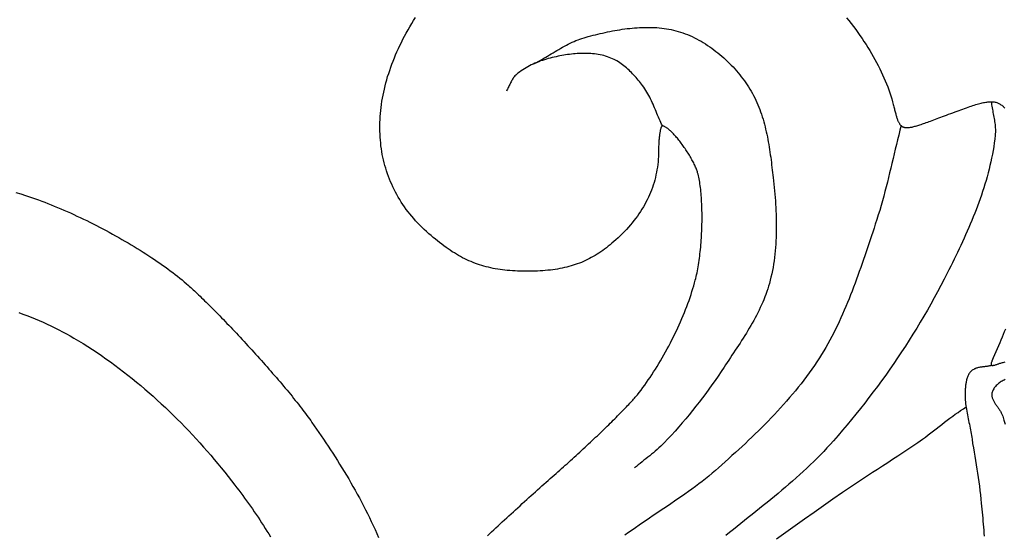
# Model space of a CAD drawing. Units: millimetres. Extents: x 2 to 256, y -51 to 51.
# Drawn here: x 151 to 163, y 6 to 12 of the extents above; entities that cross this region are included whole.
import ezdxf

# ---------------------------------------------------------------- set-up
doc = ezdxf.new("R2010")
doc.units = ezdxf.units.MM
doc.layers.add('Vector Layer 1', color=7, linetype='Continuous', lineweight=30)

msp = doc.modelspace()

# ---------------------------------------------------------------- linework, layer by layer
at = {"layer": 'Vector Layer 1', "color": 18, "lineweight": 30, "true_color": 0x000000, "extrusion": (0, 0, -1)}
for points in [[(-156.558, 5.986), (-156.583, 6.009), (-156.608, 6.032), (-156.633, 6.055), (-156.658, 6.079), (-156.684, 6.103), (-156.709, 6.126), (-156.735, 6.15), (-156.761, 6.174), (-156.787, 6.198), (-156.813, 6.222), (-156.84, 6.246), (-156.866, 6.27), (-156.892, 6.294), (-156.918, 6.318), (-156.945, 6.342), (-156.971, 6.366), (-156.997, 6.39), (-157.023, 6.414), (-157.049, 6.437), (-157.075, 6.461), (-157.101, 6.484), (-157.126, 6.507), (-157.152, 6.53), (-157.177, 6.553), (-157.202, 6.575), (-157.227, 6.597), (-157.252, 6.619), (-157.276, 6.641), (-157.3, 6.662), (-157.324, 6.683), (-157.347, 6.704), (-157.37, 6.724), (-157.393, 6.744), (-157.393, 6.744), (-157.414, 6.763), (-157.436, 6.782), (-157.457, 6.801), (-157.479, 6.82), (-157.5, 6.839), (-157.522, 6.858), (-157.543, 6.878), (-157.565, 6.897), (-157.586, 6.917), (-157.608, 6.936), (-157.629, 6.956), (-157.651, 6.975), (-157.672, 6.995), (-157.693, 7.014), (-157.714, 7.034), (-157.735, 7.054), (-157.756, 7.073), (-157.777, 7.093), (-157.798, 7.112), (-157.818, 7.131), (-157.838, 7.151), (-157.859, 7.17), (-157.879, 7.189), (-157.898, 7.208), (-157.918, 7.226), (-157.937, 7.245), (-157.956, 7.263), (-157.975, 7.282), (-157.993, 7.3), (-158.012, 7.318), (-158.03, 7.335), (-158.047, 7.353), (-158.065, 7.37), (-158.082, 7.387), (-158.098, 7.404), (-158.114, 7.42), (-158.13, 7.436), (-158.146, 7.452), (-158.161, 7.468), (-158.176, 7.483), (-158.19, 7.498), (-158.204, 7.512), (-158.217, 7.526), (-158.23, 7.54), (-158.243, 7.554), (-158.255, 7.567), (-158.266, 7.579), (-158.277, 7.591), (-158.288, 7.603), (-158.298, 7.615), (-158.307, 7.625), (-158.316, 7.636), (-158.325, 7.646), (-158.332, 7.655), (-158.332, 7.655), (-158.354, 7.682), (-158.375, 7.71), (-158.397, 7.739), (-158.419, 7.768), (-158.44, 7.798), (-158.461, 7.829), (-158.482, 7.86), (-158.503, 7.891), (-158.524, 7.924), (-158.545, 7.956), (-158.566, 7.989), (-158.586, 8.023), (-158.606, 8.057), (-158.626, 8.091), (-158.646, 8.126), (-158.665, 8.161), (-158.685, 8.196), (-158.704, 8.231), (-158.722, 8.267), (-158.74, 8.303), (-158.758, 8.338), (-158.776, 8.375), (-158.793, 8.411), (-158.81, 8.447), (-158.827, 8.483), (-158.843, 8.519), (-158.859, 8.556), (-158.874, 8.592), (-158.889, 8.628), (-158.903, 8.664), (-158.917, 8.7), (-158.93, 8.735), (-158.943, 8.771), (-158.955, 8.806), (-158.967, 8.841), (-158.978, 8.875), (-158.989, 8.91), (-158.999, 8.943), (-159.008, 8.977), (-159.017, 9.01), (-159.017, 9.01), (-159.023, 9.031), (-159.028, 9.053), (-159.033, 9.075), (-159.038, 9.098), (-159.042, 9.121), (-159.047, 9.145), (-159.051, 9.169), (-159.055, 9.193), (-159.059, 9.218), (-159.062, 9.243), (-159.066, 9.269), (-159.069, 9.295), (-159.072, 9.321), (-159.075, 9.347), (-159.078, 9.374), (-159.081, 9.401), (-159.083, 9.428), (-159.085, 9.455), (-159.087, 9.482), (-159.089, 9.509), (-159.091, 9.537), (-159.092, 9.564), (-159.094, 9.591), (-159.095, 9.619), (-159.096, 9.646), (-159.096, 9.674), (-159.097, 9.701), (-159.097, 9.728), (-159.097, 9.755), (-159.097, 9.782), (-159.097, 9.808), (-159.096, 9.835), (-159.096, 9.861), (-159.095, 9.887), (-159.094, 9.913), (-159.092, 9.938), (-159.091, 9.963), (-159.089, 9.988), (-159.087, 10.012), (-159.085, 10.036), (-159.083, 10.059), (-159.081, 10.082), (-159.078, 10.105), (-159.075, 10.127), (-159.072, 10.148), (-159.069, 10.169), (-159.065, 10.189), (-159.062, 10.209), (-159.058, 10.228), (-159.054, 10.246), (-159.049, 10.264), (-159.045, 10.281), (-159.045, 10.281), (-159.042, 10.291), (-159.038, 10.302), (-159.034, 10.313), (-159.03, 10.324), (-159.026, 10.336), (-159.021, 10.348), (-159.015, 10.36), (-159.01, 10.372), (-159.004, 10.384), (-158.998, 10.397), (-158.991, 10.41), (-158.984, 10.422), (-158.977, 10.435), (-158.97, 10.448), (-158.963, 10.461), (-158.955, 10.474), (-158.947, 10.488), (-158.939, 10.501), (-158.931, 10.514), (-158.922, 10.527), (-158.914, 10.54), (-158.905, 10.553), (-158.896, 10.566), (-158.887, 10.579), (-158.878, 10.592), (-158.869, 10.605), (-158.86, 10.617), (-158.851, 10.629), (-158.842, 10.642), (-158.833, 10.654), (-158.823, 10.665), (-158.814, 10.677), (-158.805, 10.688), (-158.796, 10.699), (-158.786, 10.71), (-158.777, 10.72), (-158.768, 10.73), (-158.759, 10.74), (-158.751, 10.749), (-158.742, 10.758), (-158.733, 10.767), (-158.725, 10.775), (-158.717, 10.782), (-158.708, 10.79), (-158.7, 10.796), (-158.693, 10.803), (-158.685, 10.808), (-158.678, 10.814), (-158.671, 10.818), (-158.664, 10.822), (-158.657, 10.826), (-158.651, 10.829), (-158.645, 10.831), (-158.64, 10.833), (-158.634, 10.834), (-158.629, 10.834), (-158.629, 10.834), (-158.627, 10.834), (-158.624, 10.833), (-158.622, 10.831), (-158.62, 10.828), (-158.618, 10.825), (-158.615, 10.821), (-158.613, 10.816), (-158.611, 10.811), (-158.609, 10.805), (-158.607, 10.798), (-158.605, 10.791), (-158.603, 10.783), (-158.601, 10.775), (-158.6, 10.766), (-158.598, 10.757), (-158.596, 10.747), (-158.595, 10.737), (-158.593, 10.726), (-158.592, 10.715), (-158.591, 10.703), (-158.589, 10.691), (-158.588, 10.679), (-158.587, 10.666), (-158.586, 10.653), (-158.585, 10.639), (-158.585, 10.625), (-158.584, 10.611), (-158.583, 10.597), (-158.583, 10.582), (-158.583, 10.568), (-158.582, 10.553), (-158.582, 10.537), (-158.582, 10.537), (-158.582, 10.505), (-158.581, 10.473), (-158.579, 10.441), (-158.576, 10.41), (-158.573, 10.378), (-158.569, 10.347), (-158.564, 10.316), (-158.558, 10.286), (-158.552, 10.255), (-158.545, 10.225), (-158.537, 10.195), (-158.529, 10.165), (-158.519, 10.135), (-158.509, 10.106), (-158.499, 10.076), (-158.487, 10.047), (-158.475, 10.018), (-158.462, 9.99), (-158.448, 9.961), (-158.434, 9.933), (-158.419, 9.905), (-158.403, 9.877), (-158.386, 9.85), (-158.369, 9.822), (-158.351, 9.795), (-158.332, 9.768), (-158.313, 9.742), (-158.292, 9.715), (-158.271, 9.689), (-158.249, 9.663), (-158.227, 9.637), (-158.204, 9.611), (-158.18, 9.586), (-158.155, 9.561), (-158.13, 9.536), (-158.103, 9.511), (-158.077, 9.486), (-158.077, 9.486), (-158.054, 9.467), (-158.032, 9.448), (-158.01, 9.429), (-157.988, 9.412), (-157.966, 9.394), (-157.944, 9.378), (-157.922, 9.362), (-157.9, 9.346), (-157.878, 9.331), (-157.855, 9.317), (-157.833, 9.303), (-157.81, 9.29), (-157.787, 9.277), (-157.765, 9.265), (-157.741, 9.253), (-157.718, 9.242), (-157.695, 9.232), (-157.671, 9.221), (-157.647, 9.212), (-157.622, 9.203), (-157.598, 9.194), (-157.573, 9.186), (-157.548, 9.178), (-157.522, 9.171), (-157.496, 9.164), (-157.47, 9.158), (-157.443, 9.152), (-157.416, 9.147), (-157.388, 9.142), (-157.36, 9.137), (-157.332, 9.133), (-157.303, 9.13), (-157.273, 9.127), (-157.243, 9.124), (-157.213, 9.121), (-157.182, 9.119), (-157.15, 9.118), (-157.118, 9.117), (-157.085, 9.116), (-157.052, 9.116), (-157.018, 9.116), (-156.983, 9.116), (-156.947, 9.117), (-156.947, 9.117), (-156.916, 9.118), (-156.885, 9.119), (-156.854, 9.121), (-156.824, 9.123), (-156.794, 9.126), (-156.765, 9.129), (-156.736, 9.132), (-156.708, 9.136), (-156.68, 9.14), (-156.652, 9.145), (-156.625, 9.15), (-156.598, 9.156), (-156.571, 9.162), (-156.544, 9.169), (-156.518, 9.176), (-156.492, 9.184), (-156.466, 9.192), (-156.441, 9.2), (-156.416, 9.209), (-156.39, 9.219), (-156.365, 9.229), (-156.34, 9.24), (-156.316, 9.252), (-156.291, 9.264), (-156.266, 9.276), (-156.242, 9.289), (-156.217, 9.303), (-156.193, 9.317), (-156.168, 9.332), (-156.143, 9.347), (-156.119, 9.364), (-156.094, 9.38), (-156.069, 9.398), (-156.044, 9.416), (-156.019, 9.434), (-155.994, 9.454), (-155.969, 9.474), (-155.943, 9.494), (-155.918, 9.516), (-155.892, 9.538), (-155.866, 9.56), (-155.839, 9.584), (-155.839, 9.584), (-155.812, 9.609), (-155.786, 9.634), (-155.76, 9.66), (-155.735, 9.686), (-155.71, 9.712), (-155.687, 9.739), (-155.664, 9.766), (-155.641, 9.793), (-155.62, 9.82), (-155.599, 9.848), (-155.578, 9.877), (-155.559, 9.905), (-155.54, 9.934), (-155.522, 9.963), (-155.504, 9.993), (-155.487, 10.022), (-155.471, 10.052), (-155.456, 10.083), (-155.441, 10.113), (-155.427, 10.144), (-155.413, 10.175), (-155.4, 10.206), (-155.388, 10.238), (-155.377, 10.269), (-155.366, 10.302), (-155.356, 10.334), (-155.347, 10.366), (-155.338, 10.399), (-155.33, 10.432), (-155.323, 10.465), (-155.316, 10.498), (-155.31, 10.532), (-155.305, 10.565), (-155.3, 10.599), (-155.297, 10.633), (-155.293, 10.668), (-155.291, 10.702), (-155.289, 10.737), (-155.288, 10.771), (-155.287, 10.806), (-155.287, 10.841), (-155.288, 10.876), (-155.289, 10.912), (-155.291, 10.947), (-155.294, 10.983), (-155.298, 11.018), (-155.302, 11.054), (-155.307, 11.09), (-155.312, 11.126), (-155.318, 11.162), (-155.325, 11.199), (-155.332, 11.235), (-155.34, 11.271), (-155.349, 11.308), (-155.359, 11.344), (-155.369, 11.381), (-155.379, 11.418), (-155.391, 11.454), (-155.403, 11.491), (-155.416, 11.528), (-155.429, 11.565), (-155.443, 11.602), (-155.458, 11.639), (-155.473, 11.675), (-155.489, 11.712), (-155.506, 11.749), (-155.523, 11.786), (-155.541, 11.823), (-155.56, 11.86), (-155.579, 11.897), (-155.599, 11.934), (-155.62, 11.971), (-155.641, 12.008), (-155.663, 12.045), (-155.686, 12.082), (-155.709, 12.119)], [(-157.116, 11.574), (-157.138, 11.586), (-157.16, 11.597), (-157.182, 11.61), (-157.204, 11.622), (-157.226, 11.635), (-157.248, 11.648), (-157.27, 11.661), (-157.292, 11.674), (-157.314, 11.687), (-157.336, 11.7), (-157.358, 11.714), (-157.381, 11.727), (-157.403, 11.74), (-157.425, 11.753), (-157.447, 11.765), (-157.47, 11.778), (-157.492, 11.79), (-157.515, 11.801), (-157.537, 11.813), (-157.56, 11.824), (-157.583, 11.834), (-157.606, 11.844), (-157.63, 11.854), (-157.653, 11.863), (-157.677, 11.871), (-157.701, 11.878), (-157.725, 11.885), (-157.725, 11.885), (-157.752, 11.893), (-157.78, 11.9), (-157.808, 11.907), (-157.836, 11.914), (-157.864, 11.921), (-157.893, 11.928), (-157.921, 11.934), (-157.95, 11.941), (-157.979, 11.947), (-158.008, 11.953), (-158.037, 11.958), (-158.066, 11.964), (-158.095, 11.969), (-158.124, 11.973), (-158.154, 11.978), (-158.183, 11.982), (-158.212, 11.986), (-158.242, 11.989), (-158.271, 11.992), (-158.3, 11.995), (-158.33, 11.997), (-158.359, 11.999), (-158.388, 12), (-158.418, 12.001), (-158.447, 12.001), (-158.476, 12.001), (-158.505, 12.001), (-158.534, 11.999), (-158.563, 11.998), (-158.591, 11.995), (-158.62, 11.992), (-158.648, 11.989), (-158.677, 11.984), (-158.705, 11.98), (-158.733, 11.974), (-158.761, 11.968), (-158.788, 11.961), (-158.815, 11.953), (-158.843, 11.945), (-158.843, 11.945), (-158.87, 11.936), (-158.898, 11.925), (-158.925, 11.915), (-158.953, 11.903), (-158.98, 11.891), (-159.006, 11.878), (-159.033, 11.865), (-159.059, 11.851), (-159.086, 11.836), (-159.112, 11.82), (-159.137, 11.805), (-159.163, 11.788), (-159.188, 11.771), (-159.212, 11.754), (-159.237, 11.736), (-159.261, 11.717), (-159.285, 11.698), (-159.309, 11.679), (-159.332, 11.659), (-159.355, 11.639), (-159.377, 11.618), (-159.399, 11.597), (-159.421, 11.575), (-159.442, 11.554), (-159.463, 11.532), (-159.484, 11.509), (-159.504, 11.487), (-159.523, 11.464), (-159.543, 11.44), (-159.561, 11.417), (-159.579, 11.393), (-159.597, 11.369), (-159.615, 11.345), (-159.631, 11.321), (-159.648, 11.297), (-159.648, 11.297), (-159.663, 11.271), (-159.679, 11.246), (-159.693, 11.22), (-159.707, 11.194), (-159.721, 11.167), (-159.734, 11.14), (-159.746, 11.113), (-159.758, 11.085), (-159.769, 11.058), (-159.78, 11.029), (-159.79, 11.001), (-159.8, 10.972), (-159.809, 10.944), (-159.818, 10.914), (-159.826, 10.885), (-159.834, 10.856), (-159.842, 10.826), (-159.849, 10.796), (-159.856, 10.766), (-159.862, 10.736), (-159.869, 10.706), (-159.874, 10.676), (-159.88, 10.646), (-159.885, 10.616), (-159.89, 10.585), (-159.895, 10.555), (-159.9, 10.524), (-159.904, 10.494), (-159.909, 10.464), (-159.913, 10.433), (-159.917, 10.403), (-159.92, 10.373), (-159.924, 10.343), (-159.928, 10.313), (-159.931, 10.283), (-159.935, 10.253), (-159.938, 10.223), (-159.938, 10.223), (-159.942, 10.185), (-159.947, 10.146), (-159.951, 10.107), (-159.954, 10.068), (-159.958, 10.029), (-159.961, 9.989), (-159.964, 9.95), (-159.966, 9.911), (-159.969, 9.871), (-159.971, 9.831), (-159.972, 9.792), (-159.973, 9.752), (-159.974, 9.712), (-159.975, 9.672), (-159.975, 9.633), (-159.974, 9.593), (-159.973, 9.553), (-159.972, 9.514), (-159.97, 9.474), (-159.968, 9.434), (-159.965, 9.395), (-159.961, 9.356), (-159.957, 9.317), (-159.953, 9.278), (-159.948, 9.239), (-159.942, 9.2), (-159.936, 9.161), (-159.929, 9.123), (-159.921, 9.085), (-159.912, 9.047), (-159.903, 9.009), (-159.893, 8.971), (-159.893, 8.971), (-159.884, 8.939), (-159.874, 8.907), (-159.864, 8.874), (-159.852, 8.842), (-159.84, 8.811), (-159.828, 8.779), (-159.814, 8.748), (-159.801, 8.717), (-159.786, 8.685), (-159.772, 8.655), (-159.756, 8.624), (-159.741, 8.593), (-159.725, 8.563), (-159.708, 8.533), (-159.691, 8.503), (-159.674, 8.473), (-159.656, 8.443), (-159.639, 8.413), (-159.621, 8.383), (-159.602, 8.354), (-159.584, 8.325), (-159.565, 8.295), (-159.546, 8.266), (-159.528, 8.237), (-159.509, 8.208), (-159.49, 8.18), (-159.47, 8.151), (-159.451, 8.122), (-159.432, 8.094), (-159.413, 8.065), (-159.394, 8.037), (-159.376, 8.008), (-159.357, 7.98), (-159.357, 7.98), (-159.322, 7.928), (-159.287, 7.876), (-159.251, 7.824), (-159.214, 7.772), (-159.177, 7.721), (-159.14, 7.669), (-159.102, 7.619), (-159.063, 7.568), (-159.024, 7.518), (-158.985, 7.468), (-158.944, 7.418), (-158.904, 7.369), (-158.863, 7.321), (-158.821, 7.273), (-158.779, 7.225), (-158.736, 7.178), (-158.693, 7.132), (-158.649, 7.086), (-158.649, 7.086), (-158.629, 7.065), (-158.608, 7.045), (-158.587, 7.026), (-158.566, 7.007), (-158.544, 6.988), (-158.522, 6.969), (-158.5, 6.951), (-158.478, 6.933), (-158.455, 6.915), (-158.433, 6.897), (-158.41, 6.879), (-158.388, 6.861), (-158.365, 6.843), (-158.343, 6.825), (-158.321, 6.806), (-158.299, 6.788)], [(-162.516, 11.121), (-162.518, 11.103), (-162.521, 11.085), (-162.524, 11.067), (-162.527, 11.049), (-162.53, 11.031), (-162.534, 11.013), (-162.537, 10.994), (-162.541, 10.976), (-162.544, 10.958), (-162.548, 10.94), (-162.551, 10.922), (-162.554, 10.904), (-162.557, 10.886), (-162.56, 10.868), (-162.562, 10.85), (-162.564, 10.832), (-162.565, 10.814), (-162.566, 10.796), (-162.566, 10.778), (-162.566, 10.76), (-162.565, 10.742), (-162.564, 10.724), (-162.564, 10.724), (-162.558, 10.679), (-162.552, 10.634), (-162.546, 10.589), (-162.538, 10.544), (-162.53, 10.499), (-162.521, 10.455), (-162.512, 10.41), (-162.502, 10.366), (-162.491, 10.322), (-162.479, 10.278), (-162.468, 10.234), (-162.455, 10.19), (-162.442, 10.147), (-162.429, 10.103), (-162.415, 10.06), (-162.4, 10.016), (-162.385, 9.973), (-162.37, 9.93), (-162.354, 9.887), (-162.337, 9.844), (-162.321, 9.801), (-162.304, 9.759), (-162.286, 9.716), (-162.269, 9.674), (-162.251, 9.632), (-162.232, 9.59), (-162.214, 9.548), (-162.195, 9.506), (-162.176, 9.464), (-162.157, 9.422), (-162.137, 9.381), (-162.117, 9.339), (-162.098, 9.298), (-162.078, 9.257), (-162.057, 9.216), (-162.037, 9.175), (-162.017, 9.134), (-161.997, 9.094), (-161.997, 9.094), (-161.959, 9.02), (-161.921, 8.946), (-161.882, 8.873), (-161.843, 8.801), (-161.802, 8.728), (-161.761, 8.656), (-161.72, 8.584), (-161.677, 8.513), (-161.635, 8.442), (-161.591, 8.371), (-161.547, 8.301), (-161.502, 8.231), (-161.457, 8.162), (-161.41, 8.093), (-161.364, 8.024), (-161.316, 7.956), (-161.269, 7.888), (-161.22, 7.821), (-161.171, 7.754), (-161.121, 7.687), (-161.071, 7.621), (-161.02, 7.555), (-160.969, 7.49), (-160.917, 7.426), (-160.865, 7.361), (-160.812, 7.298), (-160.759, 7.234), (-160.705, 7.172), (-160.65, 7.109), (-160.65, 7.109), (-160.612, 7.067), (-160.574, 7.026), (-160.536, 6.985), (-160.496, 6.944), (-160.457, 6.904), (-160.417, 6.864), (-160.376, 6.825), (-160.335, 6.786), (-160.294, 6.748), (-160.252, 6.71), (-160.21, 6.672), (-160.168, 6.634), (-160.125, 6.597), (-160.082, 6.56), (-160.039, 6.524), (-159.996, 6.487), (-159.952, 6.451), (-159.909, 6.415), (-159.865, 6.379), (-159.821, 6.343), (-159.777, 6.307), (-159.733, 6.272), (-159.688, 6.236), (-159.644, 6.201), (-159.6, 6.166), (-159.556, 6.13), (-159.511, 6.095), (-159.467, 6.059), (-159.423, 6.024), (-159.379, 5.988)], [(-161.451, 10.839), (-161.436, 10.783), (-161.422, 10.727), (-161.408, 10.672), (-161.395, 10.616), (-161.382, 10.56), (-161.368, 10.504), (-161.355, 10.448), (-161.342, 10.392), (-161.329, 10.336), (-161.315, 10.28), (-161.302, 10.225), (-161.288, 10.169), (-161.274, 10.113), (-161.26, 10.058), (-161.245, 10.002), (-161.23, 9.947), (-161.214, 9.892), (-161.198, 9.836), (-161.181, 9.782), (-161.164, 9.727), (-161.146, 9.672), (-161.146, 9.672), (-161.131, 9.626), (-161.115, 9.579), (-161.099, 9.533), (-161.084, 9.486), (-161.068, 9.439), (-161.052, 9.393), (-161.037, 9.346), (-161.021, 9.299), (-161.005, 9.253), (-160.989, 9.206), (-160.973, 9.159), (-160.956, 9.113), (-160.94, 9.066), (-160.923, 9.02), (-160.906, 8.974), (-160.889, 8.927), (-160.871, 8.881), (-160.854, 8.836), (-160.835, 8.79), (-160.817, 8.744), (-160.798, 8.699), (-160.779, 8.654), (-160.759, 8.609), (-160.739, 8.564), (-160.719, 8.519), (-160.698, 8.475), (-160.676, 8.431), (-160.654, 8.387), (-160.632, 8.344), (-160.609, 8.301), (-160.585, 8.258), (-160.561, 8.215), (-160.536, 8.173), (-160.511, 8.131), (-160.485, 8.09), (-160.485, 8.09), (-160.456, 8.045), (-160.426, 8.001), (-160.395, 7.957), (-160.364, 7.913), (-160.333, 7.87), (-160.301, 7.827), (-160.268, 7.785), (-160.235, 7.743), (-160.201, 7.702), (-160.167, 7.66), (-160.132, 7.62), (-160.097, 7.579), (-160.062, 7.539), (-160.026, 7.499), (-159.989, 7.46), (-159.953, 7.42), (-159.916, 7.381), (-159.878, 7.343), (-159.841, 7.304), (-159.803, 7.266), (-159.764, 7.228), (-159.726, 7.191), (-159.687, 7.153), (-159.648, 7.116), (-159.609, 7.079), (-159.57, 7.043), (-159.53, 7.006), (-159.491, 6.97), (-159.451, 6.934), (-159.411, 6.898), (-159.372, 6.862), (-159.332, 6.826), (-159.292, 6.79), (-159.292, 6.79), (-159.254, 6.757), (-159.215, 6.725), (-159.177, 6.692), (-159.137, 6.661), (-159.098, 6.63), (-159.058, 6.599), (-159.018, 6.569), (-158.977, 6.539), (-158.936, 6.509), (-158.895, 6.48), (-158.854, 6.451), (-158.812, 6.422), (-158.771, 6.394), (-158.729, 6.365), (-158.687, 6.337), (-158.645, 6.309), (-158.603, 6.28), (-158.561, 6.252), (-158.519, 6.224), (-158.477, 6.196), (-158.436, 6.167), (-158.394, 6.139), (-158.352, 6.11), (-158.311, 6.081), (-158.27, 6.052), (-158.229, 6.023), (-158.229, 6.023), (-158.185, 5.992)], [(-150.981, 10.049), (-151.04, 10.031), (-151.098, 10.012), (-151.156, 9.993), (-151.214, 9.972), (-151.214, 9.972), (-151.251, 9.959), (-151.288, 9.945), (-151.325, 9.931), (-151.362, 9.917), (-151.399, 9.902), (-151.437, 9.887), (-151.475, 9.871), (-151.513, 9.855), (-151.551, 9.838), (-151.589, 9.822), (-151.627, 9.805), (-151.666, 9.787), (-151.704, 9.769), (-151.743, 9.751), (-151.781, 9.733), (-151.82, 9.714), (-151.858, 9.695), (-151.897, 9.676), (-151.935, 9.657), (-151.973, 9.637), (-152.011, 9.617), (-152.049, 9.597), (-152.087, 9.576), (-152.125, 9.556), (-152.162, 9.535), (-152.199, 9.514), (-152.236, 9.493), (-152.273, 9.472), (-152.31, 9.451), (-152.346, 9.429), (-152.382, 9.408), (-152.417, 9.386), (-152.452, 9.364), (-152.487, 9.342), (-152.521, 9.32), (-152.555, 9.298), (-152.589, 9.276), (-152.622, 9.254), (-152.654, 9.232), (-152.686, 9.21), (-152.718, 9.188), (-152.748, 9.166), (-152.779, 9.144), (-152.809, 9.122), (-152.838, 9.1), (-152.866, 9.078), (-152.894, 9.056), (-152.921, 9.034), (-152.948, 9.013), (-152.973, 8.991), (-152.998, 8.97), (-153.023, 8.948), (-153.023, 8.948), (-153.036, 8.936), (-153.05, 8.923), (-153.065, 8.91), (-153.08, 8.896), (-153.095, 8.882), (-153.111, 8.867), (-153.128, 8.851), (-153.144, 8.835), (-153.162, 8.819), (-153.179, 8.802), (-153.197, 8.784), (-153.215, 8.767), (-153.234, 8.748), (-153.253, 8.729), (-153.272, 8.71), (-153.292, 8.691), (-153.312, 8.671), (-153.332, 8.65), (-153.352, 8.63), (-153.373, 8.609), (-153.394, 8.587), (-153.415, 8.565), (-153.436, 8.543), (-153.458, 8.521), (-153.479, 8.499), (-153.501, 8.476), (-153.523, 8.453), (-153.545, 8.429), (-153.568, 8.406), (-153.59, 8.382), (-153.613, 8.358), (-153.635, 8.334), (-153.658, 8.309), (-153.681, 8.285), (-153.703, 8.26), (-153.726, 8.235), (-153.749, 8.211), (-153.772, 8.185), (-153.795, 8.16), (-153.817, 8.135), (-153.84, 8.11), (-153.863, 8.085), (-153.886, 8.059), (-153.908, 8.034), (-153.931, 8.009), (-153.953, 7.983), (-153.975, 7.958), (-153.997, 7.932), (-154.019, 7.907), (-154.041, 7.882), (-154.063, 7.857), (-154.084, 7.832), (-154.106, 7.807), (-154.127, 7.782), (-154.148, 7.757), (-154.168, 7.732), (-154.189, 7.708), (-154.209, 7.684), (-154.229, 7.66), (-154.248, 7.636), (-154.267, 7.612), (-154.286, 7.588), (-154.305, 7.565), (-154.323, 7.542), (-154.341, 7.519), (-154.359, 7.497), (-154.376, 7.474), (-154.392, 7.452), (-154.409, 7.431), (-154.425, 7.409), (-154.44, 7.388), (-154.455, 7.368), (-154.469, 7.348), (-154.484, 7.328), (-154.484, 7.328), (-154.511, 7.288), (-154.538, 7.249), (-154.566, 7.209), (-154.593, 7.169), (-154.621, 7.128), (-154.648, 7.087), (-154.675, 7.045), (-154.703, 7.004), (-154.73, 6.962), (-154.757, 6.919), (-154.784, 6.876), (-154.811, 6.833), (-154.838, 6.79), (-154.865, 6.746), (-154.891, 6.702), (-154.918, 6.658), (-154.944, 6.614), (-154.969, 6.569), (-154.995, 6.524), (-155.02, 6.478), (-155.045, 6.433), (-155.069, 6.387), (-155.094, 6.341), (-155.117, 6.294), (-155.141, 6.248), (-155.164, 6.201), (-155.186, 6.154), (-155.209, 6.107), (-155.23, 6.059), (-155.251, 6.012), (-155.272, 5.964)], [(-151.017, 8.627), (-151.066, 8.609), (-151.114, 8.591), (-151.162, 8.572), (-151.209, 8.553), (-151.257, 8.533), (-151.304, 8.512), (-151.351, 8.491), (-151.397, 8.469), (-151.443, 8.447), (-151.489, 8.424), (-151.534, 8.4), (-151.58, 8.376), (-151.624, 8.351), (-151.669, 8.325), (-151.669, 8.325), (-151.724, 8.292), (-151.779, 8.259), (-151.834, 8.224), (-151.888, 8.189), (-151.942, 8.153), (-151.995, 8.117), (-152.048, 8.08), (-152.101, 8.043), (-152.153, 8.004), (-152.205, 7.966), (-152.257, 7.926), (-152.308, 7.886), (-152.359, 7.846), (-152.409, 7.805), (-152.459, 7.763), (-152.508, 7.721), (-152.557, 7.679), (-152.606, 7.636), (-152.654, 7.592), (-152.702, 7.548), (-152.75, 7.504), (-152.797, 7.459), (-152.844, 7.413), (-152.89, 7.367), (-152.936, 7.321), (-152.981, 7.274), (-153.026, 7.227), (-153.071, 7.18), (-153.115, 7.132), (-153.158, 7.084), (-153.202, 7.036), (-153.245, 6.987), (-153.287, 6.938), (-153.329, 6.888), (-153.371, 6.838), (-153.412, 6.788), (-153.452, 6.738), (-153.493, 6.687), (-153.533, 6.637), (-153.572, 6.585), (-153.572, 6.585), (-153.595, 6.555), (-153.619, 6.524), (-153.642, 6.493), (-153.665, 6.462), (-153.688, 6.43), (-153.711, 6.399), (-153.734, 6.367), (-153.757, 6.335), (-153.779, 6.303), (-153.802, 6.271), (-153.824, 6.239), (-153.846, 6.206), (-153.868, 6.174), (-153.889, 6.141), (-153.91, 6.108), (-153.931, 6.074), (-153.952, 6.041), (-153.972, 6.008), (-153.992, 5.974)], [(-162.527, 8.002), (-162.517, 7.999), (-162.507, 7.997), (-162.497, 7.995), (-162.487, 7.993), (-162.477, 7.992), (-162.467, 7.99), (-162.456, 7.989), (-162.446, 7.987), (-162.436, 7.986), (-162.425, 7.985), (-162.415, 7.984), (-162.405, 7.982), (-162.395, 7.981), (-162.384, 7.979), (-162.374, 7.977), (-162.365, 7.975), (-162.355, 7.973), (-162.345, 7.97), (-162.336, 7.967), (-162.327, 7.963), (-162.318, 7.96), (-162.309, 7.955), (-162.301, 7.95), (-162.293, 7.945), (-162.285, 7.939), (-162.278, 7.933), (-162.278, 7.933), (-162.271, 7.925), (-162.264, 7.917), (-162.258, 7.909), (-162.252, 7.9), (-162.247, 7.891), (-162.243, 7.882), (-162.238, 7.873), (-162.235, 7.863), (-162.231, 7.853), (-162.228, 7.842), (-162.225, 7.832), (-162.223, 7.821), (-162.221, 7.811), (-162.219, 7.8), (-162.217, 7.789), (-162.215, 7.778), (-162.214, 7.767), (-162.213, 7.757), (-162.212, 7.746), (-162.211, 7.735), (-162.21, 7.725), (-162.21, 7.725), (-162.208, 7.703), (-162.207, 7.681), (-162.207, 7.658), (-162.207, 7.636), (-162.208, 7.614), (-162.209, 7.592), (-162.211, 7.57), (-162.214, 7.548), (-162.216, 7.526), (-162.22, 7.504), (-162.223, 7.482), (-162.227, 7.459), (-162.231, 7.437), (-162.235, 7.415), (-162.239, 7.393), (-162.244, 7.371), (-162.248, 7.349), (-162.253, 7.327), (-162.258, 7.305), (-162.262, 7.283), (-162.267, 7.261), (-162.271, 7.239), (-162.275, 7.217), (-162.279, 7.195), (-162.283, 7.173), (-162.287, 7.151), (-162.29, 7.129), (-162.29, 7.129), (-162.297, 7.078), (-162.305, 7.028), (-162.313, 6.977), (-162.321, 6.927), (-162.329, 6.876), (-162.338, 6.826), (-162.346, 6.775), (-162.354, 6.725), (-162.361, 6.674), (-162.369, 6.624), (-162.376, 6.573), (-162.383, 6.523), (-162.389, 6.472), (-162.394, 6.421), (-162.399, 6.37), (-162.399, 6.37), (-162.402, 6.335), (-162.406, 6.3), (-162.409, 6.264), (-162.412, 6.229), (-162.416, 6.193), (-162.419, 6.158), (-162.422, 6.122), (-162.425, 6.086), (-162.428, 6.051), (-162.431, 6.015), (-162.434, 5.98)], [(-159.976, 5.949), (-160.087, 6.029), (-160.198, 6.108), (-160.31, 6.188), (-160.421, 6.267), (-160.533, 6.345), (-160.645, 6.424), (-160.757, 6.502), (-160.757, 6.502), (-160.816, 6.542), (-160.875, 6.582), (-160.934, 6.621), (-160.993, 6.66), (-161.053, 6.699), (-161.112, 6.738), (-161.172, 6.776), (-161.232, 6.815), (-161.292, 6.853), (-161.351, 6.892), (-161.411, 6.931), (-161.47, 6.97), (-161.529, 7.009), (-161.588, 7.049), (-161.647, 7.089), (-161.705, 7.13), (-161.705, 7.13), (-161.738, 7.154), (-161.771, 7.179), (-161.803, 7.203), (-161.835, 7.228), (-161.867, 7.253), (-161.899, 7.279), (-161.932, 7.304), (-161.964, 7.329), (-161.996, 7.354), (-162.029, 7.378), (-162.061, 7.402), (-162.061, 7.402), (-162.092, 7.425), (-162.124, 7.446), (-162.155, 7.468), (-162.187, 7.489), (-162.219, 7.511)]]:
    msp.add_lwpolyline(points, dxfattribs=at)
at = {"layer": 'Vector Layer 1', "color": 18, "lineweight": 30, "true_color": 0x000000}
for points in [[(160.806, 12.115), (160.834, 12.081), (160.861, 12.046), (160.888, 12.011), (160.914, 11.976), (160.939, 11.941), (160.964, 11.906), (160.989, 11.87), (161.012, 11.835), (161.036, 11.799), (161.058, 11.764), (161.08, 11.728), (161.101, 11.692), (161.122, 11.656), (161.142, 11.62), (161.161, 11.584), (161.18, 11.548), (161.198, 11.512), (161.216, 11.476), (161.232, 11.44), (161.248, 11.404), (161.263, 11.369), (161.278, 11.333), (161.292, 11.297), (161.305, 11.261), (161.317, 11.225), (161.329, 11.189), (161.34, 11.154), (161.35, 11.118), (161.35, 11.118), (161.353, 11.104), (161.357, 11.089), (161.361, 11.075), (161.364, 11.062), (161.368, 11.049), (161.371, 11.036), (161.374, 11.024), (161.378, 11.012), (161.381, 11), (161.384, 10.989), (161.387, 10.978), (161.39, 10.967), (161.392, 10.957), (161.395, 10.947), (161.398, 10.938), (161.401, 10.929), (161.404, 10.92), (161.407, 10.912), (161.41, 10.904), (161.413, 10.896), (161.416, 10.889), (161.42, 10.882), (161.423, 10.876), (161.426, 10.87), (161.43, 10.864), (161.433, 10.858), (161.437, 10.853), (161.441, 10.848), (161.445, 10.844), (161.45, 10.839), (161.454, 10.836), (161.459, 10.832), (161.464, 10.829), (161.469, 10.826), (161.474, 10.824), (161.48, 10.822), (161.486, 10.82), (161.492, 10.818), (161.498, 10.817), (161.505, 10.816), (161.512, 10.816), (161.519, 10.815), (161.527, 10.815), (161.535, 10.816), (161.543, 10.816), (161.552, 10.817), (161.561, 10.819), (161.57, 10.82), (161.58, 10.822), (161.59, 10.824), (161.601, 10.827), (161.612, 10.83), (161.623, 10.833), (161.635, 10.836), (161.648, 10.84), (161.661, 10.844), (161.674, 10.848), (161.688, 10.853), (161.703, 10.858), (161.717, 10.863), (161.733, 10.868), (161.749, 10.874), (161.766, 10.88), (161.783, 10.886), (161.8, 10.892), (161.819, 10.899), (161.838, 10.906), (161.857, 10.914), (161.877, 10.921), (161.898, 10.929), (161.92, 10.937), (161.942, 10.945), (161.965, 10.954), (161.988, 10.963), (162.012, 10.972), (162.037, 10.981), (162.063, 10.991), (162.089, 11.001), (162.089, 11.001), (162.113, 11.01), (162.137, 11.019), (162.159, 11.027), (162.181, 11.035), (162.202, 11.042), (162.223, 11.05), (162.243, 11.057), (162.262, 11.063), (162.281, 11.07), (162.299, 11.076), (162.316, 11.081), (162.333, 11.087), (162.35, 11.091), (162.366, 11.096), (162.381, 11.1), (162.396, 11.104), (162.411, 11.107), (162.425, 11.11), (162.438, 11.113), (162.452, 11.115), (162.464, 11.117), (162.477, 11.119), (162.489, 11.12), (162.5, 11.121), (162.511, 11.121), (162.522, 11.121), (162.533, 11.12), (162.543, 11.119), (162.553, 11.118), (162.563, 11.116), (162.572, 11.114), (162.581, 11.111), (162.59, 11.108), (162.599, 11.104), (162.608, 11.1), (162.616, 11.096), (162.624, 11.091), (162.632, 11.086), (162.64, 11.08), (162.648, 11.074), (162.656, 11.067), (162.663, 11.06), (162.671, 11.052), (162.678, 11.044)], [(158.629, 10.834), (158.619, 10.855), (158.609, 10.876), (158.6, 10.897), (158.59, 10.919), (158.581, 10.94), (158.572, 10.962), (158.563, 10.983), (158.554, 11.005), (158.545, 11.026), (158.536, 11.048), (158.527, 11.069), (158.518, 11.091), (158.508, 11.112), (158.498, 11.133), (158.488, 11.154), (158.478, 11.175), (158.467, 11.195), (158.456, 11.216), (158.445, 11.236), (158.433, 11.255), (158.42, 11.275), (158.407, 11.294), (158.393, 11.312), (158.393, 11.312), (158.381, 11.328), (158.369, 11.344), (158.356, 11.359), (158.343, 11.375), (158.33, 11.39), (158.317, 11.406), (158.304, 11.421), (158.29, 11.436), (158.276, 11.451), (158.262, 11.465), (158.248, 11.48), (158.234, 11.494), (158.219, 11.508), (158.204, 11.521), (158.189, 11.534), (158.173, 11.547), (158.157, 11.559), (158.141, 11.571), (158.125, 11.582), (158.108, 11.593), (158.091, 11.603), (158.074, 11.613), (158.056, 11.622), (158.038, 11.63), (158.02, 11.638), (158.02, 11.638), (157.999, 11.646), (157.978, 11.653), (157.957, 11.66), (157.935, 11.666), (157.914, 11.671), (157.892, 11.676), (157.87, 11.68), (157.847, 11.683), (157.825, 11.686), (157.802, 11.688), (157.78, 11.69), (157.757, 11.691), (157.734, 11.692), (157.712, 11.693), (157.689, 11.692), (157.666, 11.692), (157.643, 11.691), (157.62, 11.69), (157.597, 11.688), (157.575, 11.686), (157.552, 11.683), (157.529, 11.681), (157.507, 11.678), (157.484, 11.675), (157.462, 11.671), (157.44, 11.667), (157.44, 11.667), (157.417, 11.663), (157.394, 11.659), (157.371, 11.654), (157.348, 11.649), (157.325, 11.643), (157.301, 11.637), (157.278, 11.631), (157.256, 11.625), (157.233, 11.618), (157.21, 11.61), (157.188, 11.603), (157.165, 11.594), (157.143, 11.586), (157.121, 11.576), (157.099, 11.567), (157.078, 11.557), (157.057, 11.546), (157.036, 11.535), (157.016, 11.523), (156.996, 11.511), (156.976, 11.499), (156.957, 11.485), (156.938, 11.472), (156.919, 11.457), (156.901, 11.442), (156.901, 11.442), (156.893, 11.434), (156.884, 11.426), (156.877, 11.417), (156.869, 11.407), (156.862, 11.398), (156.856, 11.388), (156.85, 11.377), (156.844, 11.367), (156.838, 11.356), (156.833, 11.345), (156.827, 11.334), (156.822, 11.323), (156.817, 11.312), (156.811, 11.301), (156.806, 11.29), (156.8, 11.279), (156.795, 11.268), (156.789, 11.257), (156.783, 11.247)], [(162.684, 8.43), (162.671, 8.399), (162.658, 8.367), (162.645, 8.334), (162.631, 8.301), (162.617, 8.268), (162.602, 8.233), (162.587, 8.198), (162.572, 8.163), (162.557, 8.127), (162.541, 8.09), (162.524, 8.052), (162.524, 8.052), (162.522, 8.045), (162.519, 8.039), (162.517, 8.033), (162.516, 8.027), (162.515, 8.023), (162.514, 8.018), (162.514, 8.014), (162.515, 8.011), (162.516, 8.008), (162.518, 8.006), (162.52, 8.004), (162.523, 8.002), (162.526, 8.002), (162.53, 8.001), (162.534, 8.001), (162.539, 8.002), (162.545, 8.003), (162.551, 8.004), (162.558, 8.006), (162.566, 8.008), (162.574, 8.011), (162.583, 8.014), (162.592, 8.018), (162.592, 8.018), (162.598, 8.02), (162.605, 8.022), (162.612, 8.025), (162.62, 8.027), (162.629, 8.029), (162.638, 8.032), (162.648, 8.034), (162.659, 8.037), (162.67, 8.039), (162.681, 8.042)], [(162.68, 7.834), (162.668, 7.828), (162.656, 7.823), (162.645, 7.816), (162.634, 7.81), (162.623, 7.803), (162.613, 7.796), (162.603, 7.788), (162.594, 7.78), (162.585, 7.772), (162.576, 7.763), (162.568, 7.754), (162.56, 7.745), (162.553, 7.735), (162.546, 7.725), (162.54, 7.714), (162.535, 7.703), (162.53, 7.692), (162.53, 7.692), (162.527, 7.684), (162.525, 7.675), (162.524, 7.667), (162.523, 7.659), (162.523, 7.651), (162.524, 7.643), (162.525, 7.635), (162.526, 7.627), (162.529, 7.619), (162.531, 7.611), (162.534, 7.603), (162.538, 7.595), (162.542, 7.587), (162.546, 7.579), (162.55, 7.571), (162.555, 7.563), (162.56, 7.555), (162.565, 7.547), (162.571, 7.539), (162.576, 7.531), (162.582, 7.523), (162.587, 7.515), (162.593, 7.507), (162.598, 7.499), (162.604, 7.491), (162.609, 7.483), (162.615, 7.475), (162.62, 7.467), (162.625, 7.459), (162.63, 7.451), (162.634, 7.442), (162.638, 7.434), (162.642, 7.426), (162.646, 7.418), (162.649, 7.409), (162.652, 7.401), (162.652, 7.401), (162.666, 7.353), (162.68, 7.305)]]:
    msp.add_lwpolyline(points, dxfattribs=at)

doc.saveas('drawing.dxf')
